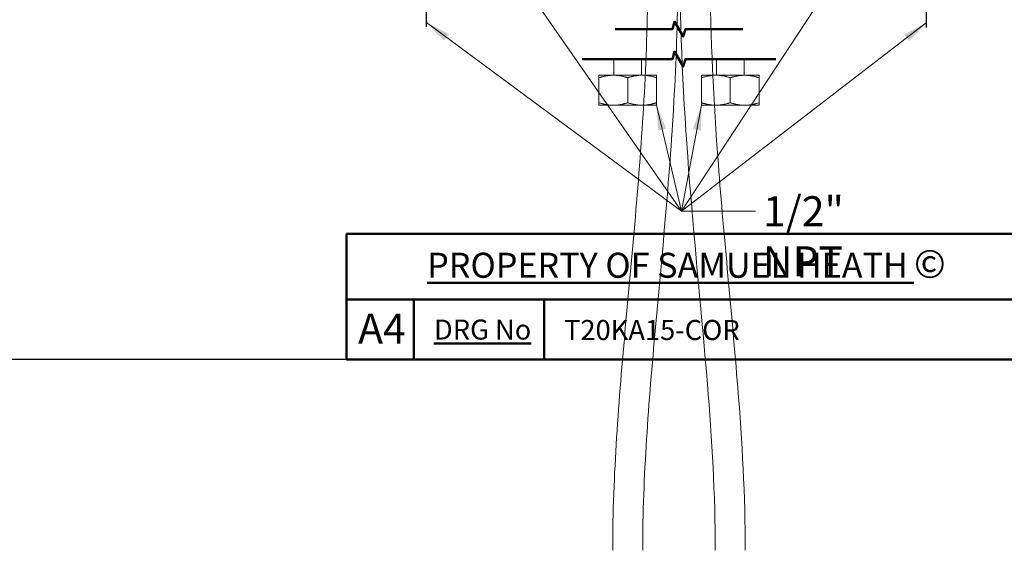
# Model space of a CAD drawing. Units: millimetres. Extents: x 32 to 1156, y -44 to 808.
# Drawn here: x 526 to 920, y -44 to 168 of the extents above; entities that cross this region are included whole.
import ezdxf

# ---------------------------------------------------------------- set-up
doc = ezdxf.new("R2010")
doc.units = ezdxf.units.MM
doc.header["$LTSCALE"] = 4
doc.linetypes.add('CHAIN', pattern=[0.3543, 0.2362, -0.0295, 0.0591, -0.0295])
doc.linetypes.add('DASH_DOT', pattern=[0.182, 0.1181, -0.0295, 0.0049, -0.0295])
for name, color, linetype, lineweight in [('Break Line (ISO)', 7, 'Continuous', 50), ('Sketch Geometry (ANSI)', 7, 'Continuous', 25), ('Symbol (ISO)', 7, 'Continuous', 25), ('Title (ANSI)', 7, 'Continuous', 50), ('Title (ISO)', 7, 'Continuous', 50), ('Visible (ISO)', 7, 'Continuous', 18)]:
    doc.layers.add(name, color=color, linetype=linetype, lineweight=lineweight)
doc.layers.add('Centerline (ISO)', color=1, linetype='DASH_DOT', lineweight=25, true_color=0xff0000)
doc.styles.add('Note Text (ANSI)', font='tahoma.ttf')
doc.styles.add('Samuel Heath (ISO)', font='tahoma.ttf')
doc.styles.add('Text Style46', font='tahoma.ttf')
doc.dimstyles.new('Samuel Heath (ISO)$7', dxfattribs={"dimscale": 4, "dimtxt": 3, "dimasz": 2.5, "dimexe": 1, "dimexo": 1.5, "dimgap": 0.762, "dimtad": 0, "dimtih": 1, "dimtoh": 1, "dimdec": 4, "dimlfac": 0.03937, "dimrnd": 1e-08, "dimzin": 1, "dimdsep": 46, "dimlunit": 5, "dimtxsty": 'Samuel Heath (ISO)', "dimcen": 0.09, "dimdle": 10, "dimclrd": 256, "dimclre": 256, "dimclrt": 256, "dimazin": 0, "dimtfac": 1, "dimtmove": 0, "dimatfit": 3, "dimfxl": 0, "dimfrac": 2, "dimtolj": 1, "dimtzin": 0, "dimlwd": 15, "dimlwe": 15, "dimarcsym": 0})

# ---------------------------------------------------------------- blocks, each defined once
blk = doc.blocks.new('Borders Default Border')
at = {"layer": 'Sketch Geometry (ANSI)', "flags": 128}
blk.add_lwpolyline([(8, 8), (8, 202), (289, 202), (289, 8), (8, 8)], dxfattribs=at)
blk = doc.blocks.new('Title Blocks SPEC DRW TITLE BLOCK')
at = {"layer": 'Title (ISO)'}
for p, q in [((8.073, 199.567), (8.073, 206.143)), ((8.073, 206.143), (77.83, 206.143)), ((14.83, 199.567), (8.073, 199.567)), ((8.073, 199.567), (8.073, 193.567)), ((14.83, 199.567), (132.83, 199.567)), ((14.83, 193.567), (14.83, 199.567)), ((27.83, 199.567), (27.83, 193.567)), ((8.073, 193.567), (14.83, 193.567)), ((132.83, 193.567), (14.83, 193.567))]:
    blk.add_line(p, q, dxfattribs=at)
at = {"layer": 'Title (ANSI)', "color": 176, "true_color": 0x000080, "insert": (16.154, 204.541), "char_height": 3.048, "width": 54.29367, "attachment_point": 1, "line_spacing_factor": 2.105559, "style": 'Note Text (ANSI)'}
blk.add_mtext('{\\H0.82021x;\\LPROPERTY OF SAMUEL HEATH\\H0.8x;\\l \\fCalibri|b0|i0|c0|p34;\\H1.4x;©\\H0.71429x;\\P}', dxfattribs=at)
at = {"layer": 'Title (ANSI)', "color": 176, "true_color": 0x000080, "insert": (16.83, 197.567), "char_height": 2, "width": 48.00385, "attachment_point": 1, "style": 'Note Text (ANSI)'}
blk.add_mtext('\\fTahoma|b0|i0;\\H2.0000;\\LDRG No', dxfattribs=at)
at = {"layer": 'Title (ANSI)', "color": 176, "true_color": 0x000080, "style": 'Text Style46'}
for tag, p in [('DRAWING_NUMBER_001', (29.83, 195.526)), ('ISSUE_NUMBER_001', (95.33, 195.567)), ('ISSUE_DATE_001', (119.683, 195.521))]:
    blk.add_attdef(tag, p, '', height=2, dxfattribs=at)
at = {"layer": 'Title (ISO)', "color": 176, "true_color": 0x000080, "insert": (11.631, 198.171), "char_height": 3, "width": 5.48263, "attachment_point": 2, "style": 'Samuel Heath (ISO)'}
blk.add_mtext('A4', dxfattribs=at)

msp = doc.modelspace()

# ---------------------------------------------------------------- linework, layer by layer
at = {"layer": 'Break Line (ISO)', "flags": 128}
for points in [[(764.44526, 164.07693), (787.41865, 164.07693), (788.2225, 167.07692), (791.6866, 161.07694), (792.49045, 164.07693), (815.46384, 164.07693)], [(751.25525, 152.07692), (787.41935, 152.07692), (788.2232, 155.07693), (791.6873, 149.07693), (792.49115, 152.07692), (828.65525, 152.07692)]]:
    msp.add_lwpolyline(points, dxfattribs=at)
at = {"layer": 'Centerline (ISO)', "linetype": 'CHAIN', "ltscale": 23.990969}
for p, q in [((688.95659, 164.95916), (688.95659, 368.97202)), ((888.95659, 164.70229), (888.95659, 368.04894))]:
    msp.add_line(p, q, dxfattribs=at)
at = {"layer": 'Visible (ISO)'}
for p, q in [((763.95525, 145.64058), (763.95525, 152.07692)), ((774.95525, 145.64058), (774.95525, 152.07692)), ((804.95525, 152.07692), (804.95525, 145.64058)), ((815.95525, 152.07692), (815.95525, 145.64058)), ((763.70525, 145.64058), (757.95525, 145.64058)), ((775.20525, 145.64058), (763.70525, 145.64058)), ((780.95525, 145.64058), (775.20525, 145.64058)), ((804.70525, 145.64058), (798.95525, 145.64058)), ((816.20525, 145.64058), (804.70525, 145.64058)), ((821.95525, 145.64058), (816.20525, 145.64058)), ((757.95525, 144.61344), (757.95525, 134.66771)), ((769.45525, 144.61344), (769.45525, 134.66771)), ((780.95525, 144.61344), (780.95525, 134.66771)), ((798.95525, 144.61344), (798.95525, 134.66771)), ((810.45525, 144.61344), (810.45525, 134.66771)), ((821.95525, 144.61344), (821.95525, 134.66771)), ((757.95525, 133.64058), (763.70525, 133.64058)), ((763.70525, 133.64058), (775.20525, 133.64058)), ((775.20525, 133.64058), (780.95525, 133.64058)), ((798.95525, 133.64058), (804.70525, 133.64058)), ((804.70525, 133.64058), (816.20525, 133.64058)), ((816.20525, 133.64058), (821.95525, 133.64058))]:
    msp.add_line(p, q, dxfattribs=at)
for points, knots in [([(777.45525, 185.79443), (777.45525, 170.22414), (776.94596, 154.45814), (775.25639, 123.04124), (774.07616, 107.39016), (771.44129, 76.43847), (769.98655, 61.13765), (767.24841, 30.8559), (765.96484, 15.87453), (764.06822, -14.05644), (763.45525, -29.00668), (763.45525, -44.20557)], [0, 0, 0, 0, 0.2, 0.2, 0.4, 0.4, 0.6, 0.6, 0.8, 0.8, 1, 1, 1, 1]), ([(789.45525, 185.79443), (789.45525, 169.96355), (788.93781, 153.98406), (787.22991, 122.22649), (786.03941, 106.44858), (783.39155, 75.34433), (781.93428, 60.01819), (779.20316, 29.81404), (777.92946, 14.93645), (776.05555, -14.63611), (775.45525, -29.33046), (775.45525, -44.20557)], [0, 0, 0, 0, 0.2, 0.2, 0.4, 0.4, 0.6, 0.6, 0.8, 0.8, 1, 1, 1, 1]), ([(804.45525, -44.20557), (804.45525, -22.05308), (803.10173, 0.09753), (799.12627, 49.07246), (796.34864, 75.91743), (792.02137, 130.41715), (790.45525, 158.1067), (790.45525, 185.79443)], [0, 0, 0, 0, 6.645746911, 6.645746911, 14.740802642, 14.740802642, 23.047119541, 23.047119541, 23.047119541, 23.047119541]), ([(802.45525, 185.79443), (802.45525, 160.5342), (803.77815, 135.27076), (807.93766, 80.33012), (811.07746, 50.65028), (815.17846, -0.75137), (816.45525, -22.47823), (816.45525, -44.20557)], [0, 0, 0, 0, 7.578067017, 7.578067017, 16.529360213, 16.529360213, 23.047561905, 23.047561905, 23.047561905, 23.047561905])]:
    msp.add_open_spline(points, degree=3, knots=knots, dxfattribs=at)
for points, weights in [([(757.95525, 144.61344), (757.95525, 145.64058), (757.95525, 145.64058)], [1.00440834664, 1.04024016584, 1]), ([(763.70525, 145.64058), (761.03667, 145.64058), (757.95525, 144.61344)], [1, 1.04024016584, 1.00440834664]), ([(769.45525, 144.61344), (766.37384, 145.64058), (763.70525, 145.64058)], [1.00440834664, 1.04024016584, 1]), ([(775.20525, 145.64058), (772.53667, 145.64058), (769.45525, 144.61344)], [1, 1.04024016584, 1.00440834664]), ([(780.95525, 144.61344), (777.87384, 145.64058), (775.20525, 145.64058)], [1.00440834664, 1.04024016584, 1]), ([(780.95525, 145.64058), (780.95525, 145.64058), (780.95525, 144.61344)], [1, 1.04024016584, 1.00440834664]), ([(798.95525, 144.61344), (798.95525, 145.64058), (798.95525, 145.64058)], [1.00440834664, 1.04024016584, 1]), ([(804.70525, 145.64058), (802.03667, 145.64058), (798.95525, 144.61344)], [1, 1.04024016584, 1.00440834664]), ([(810.45525, 144.61344), (807.37384, 145.64058), (804.70525, 145.64058)], [1.00440834664, 1.04024016584, 1]), ([(816.20525, 145.64058), (813.53667, 145.64058), (810.45525, 144.61344)], [1, 1.04024016584, 1.00440834664]), ([(821.95525, 144.61344), (818.87384, 145.64058), (816.20525, 145.64058)], [1.00440834664, 1.04024016584, 1]), ([(821.95525, 145.64058), (821.95525, 145.64058), (821.95525, 144.61344)], [1, 1.04024016584, 1.00440834664]), ([(757.95525, 133.64058), (757.95525, 133.64058), (757.95525, 134.66771)], [1, 1.04024016584, 1.00440834664]), ([(757.95525, 134.66771), (761.03667, 133.64058), (763.70525, 133.64058)], [1.00440834664, 1.04024016584, 1]), ([(763.70525, 133.64058), (766.37384, 133.64058), (769.45525, 134.66771)], [1, 1.04024016584, 1.00440834664]), ([(769.45525, 134.66771), (772.53667, 133.64058), (775.20525, 133.64058)], [1.00440834664, 1.04024016584, 1]), ([(775.20525, 133.64058), (777.87384, 133.64058), (780.95525, 134.66771)], [1, 1.04024016584, 1.00440834664]), ([(780.95525, 134.66771), (780.95525, 133.64058), (780.95525, 133.64058)], [1.00440834664, 1.04024016584, 1]), ([(798.95525, 134.66771), (802.03667, 133.64058), (804.70525, 133.64058)], [1.00440834664, 1.04024016584, 1]), ([(798.95525, 133.64058), (798.95525, 133.64058), (798.95525, 134.66771)], [1, 1.04024016584, 1.00440834664]), ([(804.70525, 133.64058), (807.37384, 133.64058), (810.45525, 134.66771)], [1, 1.04024016584, 1.00440834664]), ([(810.45525, 134.66771), (813.53667, 133.64058), (816.20525, 133.64058)], [1.00440834664, 1.04024016584, 1]), ([(816.20525, 133.64058), (818.87384, 133.64058), (821.95525, 134.66771)], [1, 1.04024016584, 1.00440834664]), ([(821.95525, 134.66771), (821.95525, 133.64058), (821.95525, 133.64058)], [1.00440834664, 1.04024016584, 1])]:
    msp.add_rational_spline(points, weights, degree=2, dxfattribs=at)

# ---------------------------------------------------------------- block references
at = {"xscale": 4, "yscale": 4, "zscale": 4}
msp.add_blockref('Borders Default Border', (0, 0), dxfattribs=at)
ref = msp.add_blockref('Title Blocks SPEC DRW TITLE BLOCK', (624.68061, -742.26866), dxfattribs=dict(xscale=4, yscale=4, zscale=4))
ref.add_attrib('DRAWING_NUMBER_001', 'T20KA15-COR', (744, 39.83345), dxfattribs={"layer": 'Title (ANSI)', "color": 176, "true_color": 0x000080, "height": 8.0000001, "style": 'Text Style46'})

# ---------------------------------------------------------------- texts
at = {"layer": 'Symbol (ISO)', "color": 176, "true_color": 0x000080, "insert": (823.53463, 97.27252), "char_height": 12.0000005, "width": 65.863862, "attachment_point": 1, "style": 'Samuel Heath (ISO)'}
msp.add_mtext('\\fTahoma|b0|i0;1/2" NPT', dxfattribs=at)

# ---------------------------------------------------------------- leaders
at = {"layer": 'Symbol (ISO)', "linetype": 'Continuous', "lineweight": 18}
for points in [[(717.15659, 197.42866), (790.90864, 91.27252)], [(860.75659, 197.42866), (790.90864, 91.27252)], [(688.95659, 166.72866), (790.90864, 91.27252)], [(888.95659, 166.72866), (790.90864, 91.27252)], [(780.95909, 133.64058), (790.90864, 91.27252)]]:
    msp.add_leader(points, dimstyle='Samuel Heath (ISO)$7', override={"dimtad": 0}, dxfattribs=at)
at = {"layer": 'Symbol (ISO)', "linetype": 'Continuous', "lineweight": 18, "annotation_type": 0, "has_hookline": 1, "hookline_direction": 0, "text_width": 64.05373}
msp.add_leader([(798.95525, 133.64058), (790.90864, 91.27252), (820.48663, 91.27252)], dimstyle='Samuel Heath (ISO)$7', override={"dimtad": 0}, dxfattribs=at)

doc.saveas('drawing.dxf')
